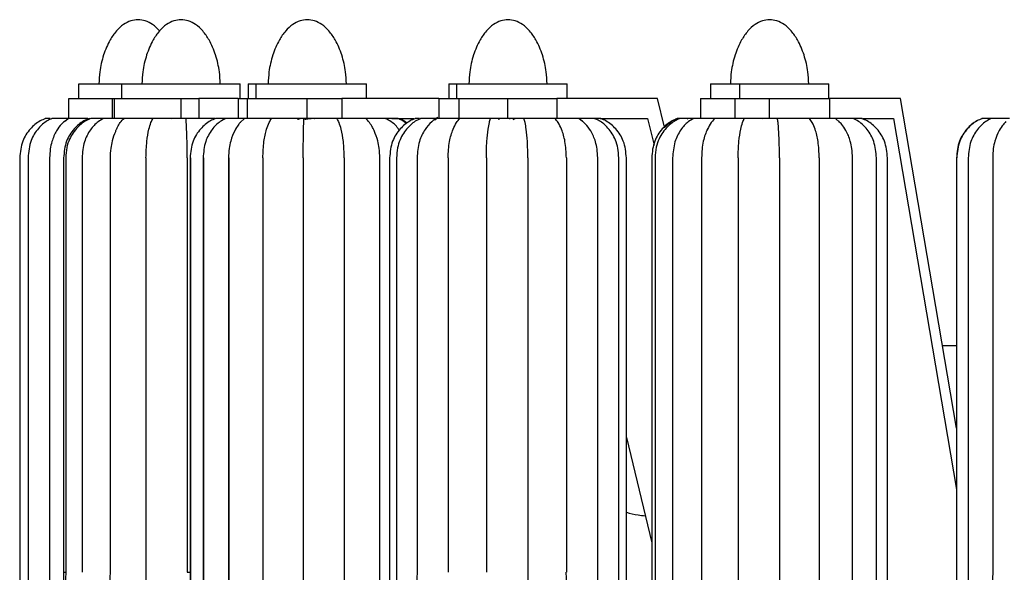
# Model space of a CAD drawing. Units: millimetres. Extents: x 2681.3 to 2699.3, y 1278 to 1289.9.
# Drawn here: x 2681.6 to 2687.8, y 1284.9 to 1288.4 of the extents above; entities that cross this region are included whole.
import ezdxf

# ---------------------------------------------------------------- set-up
doc = ezdxf.new("R2010")
doc.units = ezdxf.units.MM

# ---------------------------------------------------------------- blocks, each defined once
blk = doc.blocks.new('CB_JN4250')
for p, q in [((2487.54, 1463.23), (2487.54, 1465.61)), ((2487.54, 1465.61), (2494.46, 1465.61)), ((2494.46, 1465.61), (2513.51, 1465.61)), ((2494.46, 1463.23), (2494.46, 1465.61)), ((2513.51, 1463.23), (2513.51, 1465.61)), ((2514.76, 1465.61), (2514.76, 1463.23)), ((2514.76, 1465.61), (2516.04, 1465.61)), ((2516.04, 1465.61), (2533.81, 1465.61)), ((2516.04, 1463.23), (2516.04, 1465.61)), ((2533.81, 1463.23), (2533.81, 1465.61)), ((2547.05, 1465.61), (2547.05, 1463.23)), ((2547.05, 1465.61), (2548.33, 1465.61)), ((2548.33, 1465.61), (2566.1, 1465.61)), ((2548.33, 1463.23), (2548.33, 1465.61)), ((2566.1, 1463.23), (2566.1, 1465.61)), ((2589.14, 1465.61), (2589.14, 1463.23)), ((2589.14, 1465.61), (2593.9, 1465.61)), ((2593.9, 1463.23), (2593.9, 1465.61)), ((2593.9, 1465.61), (2608.19, 1465.61)), ((2608.19, 1463.23), (2608.19, 1465.61)), ((2485.95, 1460.06), (2485.95, 1463.23)), ((2485.95, 1463.23), (2492.87, 1463.23)), ((2492.87, 1463.23), (2492.87, 1460.06)), ((2492.87, 1463.23), (2493.25, 1463.23)), ((2493.25, 1460.06), (2493.25, 1463.23)), ((2493.25, 1463.23), (2503.99, 1463.23)), ((2503.99, 1460.06), (2503.99, 1463.23)), ((2503.99, 1463.23), (2506.86, 1463.23)), ((2506.86, 1463.23), (2506.86, 1460.06)), ((2513.17, 1463.23), (2506.86, 1463.23)), ((2513.17, 1463.23), (2513.17, 1460.06)), ((2513.17, 1463.23), (2514.66, 1463.23)), ((2514.66, 1460.06), (2514.66, 1463.23)), ((2514.66, 1463.23), (2524.29, 1463.23)), ((2524.29, 1460.06), (2524.29, 1463.23)), ((2524.29, 1463.23), (2529.84, 1463.23)), ((2529.84, 1463.23), (2529.84, 1460.06)), ((2545.47, 1463.23), (2529.84, 1463.23)), ((2545.47, 1463.23), (2545.47, 1460.08)), ((2545.47, 1463.23), (2548.72, 1463.23)), ((2548.72, 1460.06), (2548.72, 1463.23)), ((2548.72, 1463.23), (2556.58, 1463.23)), ((2556.58, 1460.06), (2556.58, 1463.23)), ((2556.58, 1463.23), (2564.44, 1463.23)), ((2564.44, 1463.23), (2564.44, 1460.06)), ((2580.64, 1463.23), (2564.44, 1463.23)), ((2581.74, 1458.63), (2580.64, 1463.23)), ((2587.55, 1463.23), (2587.55, 1460.06)), ((2587.55, 1463.23), (2593.11, 1463.23)), ((2593.11, 1460.06), (2593.11, 1463.23)), ((2593.11, 1463.23), (2598.66, 1463.23)), ((2598.66, 1460.06), (2598.66, 1463.23)), ((2598.66, 1463.23), (2608.29, 1463.23)), ((2608.29, 1463.23), (2608.29, 1460.06)), ((2619.74, 1463.23), (2608.29, 1463.23)), ((2628.74, 1410.22), (2619.74, 1463.23)), ((2485.23, 1459.53), (2485.83, 1460.06)), ((2502.53, 1460.06), (2502.44, 1460)), ((2504.43, 1460.06), (2503.99, 1460.06)), ((2514.66, 1460.06), (2513.17, 1460.06)), ((2513.51, 1459.4), (2514.19, 1460.06)), ((2523.07, 1460.06), (2522.74, 1459.86)), ((2524.29, 1460.06), (2524.11, 1460.06)), ((2529.84, 1460.06), (2529.45, 1460.06)), ((2537.87, 1460.06), (2541.46, 1460.06)), ((2544.79, 1459.83), (2545.06, 1460.06)), ((2555.3, 1460.06), (2555.03, 1459.89)), ((2556.75, 1460.03), (2556.93, 1460.06)), ((2557.41, 1459.85), (2557.75, 1460.06)), ((2568.56, 1459.55), (2567.97, 1460.06)), ((2571.41, 1460.06), (2579.03, 1460.06)), ((2579.03, 1460.06), (2580.07, 1455.74)), ((2585.55, 1460.02), (2585.38, 1459.93)), ((2597.61, 1460.06), (2597.52, 1460)), ((2599.6, 1460.06), (2598.66, 1460.06)), ((2609.9, 1459.47), (2609.26, 1460.06)), ((2613.71, 1460.06), (2618.61, 1460.06)), ((2618.61, 1460.06), (2628.74, 1400.34)), ((2478.02, 1453.71), (2478.02, 1342.58)), ((2479.36, 1453.71), (2479.36, 1347.85)), ((2482.84, 1453.71), (2482.84, 1362.63)), ((2485.09, 1453.71), (2485.09, 1387.03)), ((2485.43, 1453.71), (2485.43, 1387.03)), ((2488.05, 1453.71), (2488.05, 1387.03)), ((2492.55, 1453.71), (2492.55, 1387.03)), ((2498.34, 1453.71), (2498.34, 1387.03)), ((2504.96, 1453.71), (2504.96, 1387.03)), ((2505.43, 1453.71), (2505.43, 1342.58)), ((2505.48, 1453.71), (2505.48, 1342.58)), ((2507.52, 1453.71), (2507.52, 1342.58)), ((2507.57, 1453.71), (2507.57, 1342.58)), ((2511.62, 1453.71), (2511.62, 1342.58)), ((2511.66, 1453.71), (2511.66, 1342.58)), ((2517.14, 1453.71), (2517.14, 1342.58)), ((2517.14, 1453.71), (2517.14, 1342.58)), ((2523.64, 1453.71), (2523.64, 1342.58)), ((2530.24, 1453.71), (2530.24, 1342.58)), ((2535.98, 1366.54), (2535.98, 1453.71)), ((2537.53, 1453.71), (2537.53, 1387.03)), ((2538.66, 1453.71), (2538.66, 1387.03)), ((2541.96, 1453.71), (2541.96, 1387.03)), ((2546.94, 1453.71), (2546.94, 1387.03)), ((2553.1, 1453.71), (2553.1, 1387.03)), ((2559.78, 1453.71), (2559.78, 1387.03)), ((2565.97, 1453.71), (2565.97, 1387.03)), ((2571.01, 1387.03), (2571.01, 1453.71)), ((2574.4, 1387.03), (2574.4, 1453.71)), ((2575.63, 1387.03), (2575.63, 1453.71)), ((2579.7, 1453.71), (2579.7, 1342.58)), ((2580.26, 1453.71), (2580.26, 1342.58)), ((2583.07, 1453.71), (2583.07, 1342.58)), ((2587.71, 1453.71), (2587.71, 1342.58)), ((2593.61, 1453.71), (2593.61, 1342.58)), ((2600.25, 1453.71), (2600.25, 1342.58)), ((2600.27, 1453.71), (2600.27, 1342.58)), ((2606.66, 1453.71), (2606.66, 1342.58)), ((2612, 1342.58), (2612, 1453.71)), ((2615.85, 1342.58), (2615.85, 1453.71)), ((2617.63, 1342.58), (2617.63, 1453.71)), ((2628.74, 1453.71), (2628.74, 1387.03)), ((2630.63, 1453.71), (2630.63, 1387.03)), ((2634.56, 1453.71), (2634.56, 1387.03)), ((2626.48, 1423.54), (2628.74, 1423.54)), ((2575.63, 1408.73), (2579.7, 1391.78)), ((2504.96, 1387.03), (2505.43, 1387.03))]:
    blk.add_line(p, q)
for points, knots in [([(2497.06, 1475.93), (2496.67, 1475.89), (2495.84, 1475.81), (2494.63, 1475.16), (2493.49, 1474.1), (2492.36, 1472.46), (2491.44, 1470.23), (2490.87, 1467.83), (2490.8, 1466.25), (2490.77, 1465.61)], [0, 0, 0, 0, 0.0890013, 0.1896278, 0.3063855, 0.4405979, 0.6414101, 0.8537451, 1, 1, 1, 1]), ([(2500.53, 1474.13), (2500.17, 1474.49), (2499.5, 1475.17), (2498.29, 1475.81), (2497.45, 1475.89), (2497.06, 1475.93)], [0, 0, 0, 0, 0.378406, 0.708256, 1, 1, 1, 1]), ([(2503.99, 1475.93), (2503.6, 1475.89), (2502.76, 1475.81), (2501.55, 1475.16), (2500.42, 1474.1), (2499.29, 1472.46), (2498.36, 1470.23), (2497.79, 1467.83), (2497.72, 1466.25), (2497.69, 1465.61)], [0, 0, 0, 0, 0.0890013, 0.1896278, 0.3063855, 0.4405979, 0.6414101, 0.8537451, 1, 1, 1, 1]), ([(2510.28, 1465.61), (2510.25, 1466.25), (2510.18, 1467.83), (2509.61, 1470.23), (2508.69, 1472.46), (2507.56, 1474.1), (2506.42, 1475.16), (2505.21, 1475.81), (2504.38, 1475.89), (2503.99, 1475.93)], [0, 0, 0, 0, 0.146255, 0.35859, 0.559402, 0.693615, 0.810372, 0.910999, 1, 1, 1, 1]), ([(2524.29, 1475.93), (2523.9, 1475.89), (2523.06, 1475.81), (2521.85, 1475.16), (2520.72, 1474.1), (2519.59, 1472.46), (2518.66, 1470.23), (2518.09, 1467.83), (2518.02, 1466.25), (2517.99, 1465.61)], [0, 0, 0, 0, 0.0890013, 0.1896278, 0.3063855, 0.4405979, 0.6414101, 0.8537451, 1, 1, 1, 1]), ([(2530.58, 1465.61), (2530.55, 1466.25), (2530.48, 1467.83), (2529.91, 1470.23), (2528.99, 1472.46), (2527.86, 1474.1), (2526.72, 1475.16), (2525.51, 1475.81), (2524.68, 1475.89), (2524.29, 1475.93)], [0, 0, 0, 0, 0.146255, 0.35859, 0.559402, 0.693615, 0.810372, 0.910999, 1, 1, 1, 1]), ([(2556.58, 1475.93), (2556.19, 1475.89), (2555.35, 1475.81), (2554.15, 1475.16), (2553.01, 1474.1), (2551.88, 1472.46), (2550.96, 1470.23), (2550.39, 1467.83), (2550.31, 1466.25), (2550.29, 1465.61)], [0, 0, 0, 0, 0.0890013, 0.1896278, 0.3063855, 0.4405979, 0.6414101, 0.8537451, 1, 1, 1, 1]), ([(2562.87, 1465.61), (2562.84, 1466.25), (2562.77, 1467.83), (2562.2, 1470.23), (2561.28, 1472.46), (2560.15, 1474.1), (2559.01, 1475.16), (2557.8, 1475.81), (2556.97, 1475.89), (2556.58, 1475.93)], [0, 0, 0, 0, 0.146255, 0.35859, 0.559402, 0.693615, 0.810372, 0.910999, 1, 1, 1, 1]), ([(2598.66, 1475.93), (2598.27, 1475.89), (2597.44, 1475.81), (2596.23, 1475.16), (2595.09, 1474.1), (2593.96, 1472.46), (2593.04, 1470.23), (2592.47, 1467.83), (2592.4, 1466.25), (2592.37, 1465.61)], [0, 0, 0, 0, 0.0890013, 0.1896278, 0.3063855, 0.4405979, 0.6414101, 0.8537451, 1, 1, 1, 1]), ([(2604.96, 1465.61), (2604.93, 1466.25), (2604.86, 1467.83), (2604.29, 1470.23), (2603.36, 1472.46), (2602.23, 1474.1), (2601.1, 1475.16), (2599.89, 1475.81), (2599.05, 1475.89), (2598.66, 1475.93)], [0, 0, 0, 0, 0.146255, 0.35859, 0.559402, 0.693615, 0.810372, 0.910999, 1, 1, 1, 1]), ([(2482.15, 1460.01), (2481.87, 1459.9), (2480.95, 1459.54), (2479.6, 1458.35), (2478.27, 1456.33), (2478.11, 1454.63), (2478.02, 1453.71)], [0, 0, 0, 0, 0.113747, 0.368473, 0.658002, 1, 1, 1, 1]), ([(2483.23, 1460.02), (2482.96, 1459.91), (2482.14, 1459.55), (2480.9, 1458.41), (2479.61, 1456.41), (2479.45, 1454.67), (2479.36, 1453.71)], [0, 0, 0, 0, 0.113137, 0.353407, 0.642041, 1, 1, 1, 1]), ([(2482.91, 1460.06), (2482.8, 1460.06), (2482.51, 1460.06), (2482.25, 1460.06), (2482.09, 1460.06), (2482.12, 1460.06), (2482.13, 1460.06)], [0, 0, 0, 0, 0.220828, 0.5938585, 0.9650964, 1, 1, 1, 1]), ([(2485.38, 1459.71), (2485.17, 1459.53), (2484.7, 1459.12), (2483.85, 1458.01), (2483.23, 1456.59), (2482.89, 1455.07), (2482.86, 1454.18), (2482.84, 1453.71)], [0, 0, 0, 0, 0.1692349, 0.3835589, 0.6506712, 0.8120771, 1, 1, 1, 1]), ([(2485.83, 1460.06), (2485.34, 1460.06), (2484.61, 1460.06), (2483.81, 1460.06), (2483.39, 1460.06), (2483.18, 1460.06), (2483.2, 1460.06), (2483.21, 1460.06)], [0, 0, 0, 0, 0.356073, 0.535658, 0.714379, 0.887229, 1, 1, 1, 1]), ([(2489.21, 1460.01), (2488.91, 1459.9), (2487.99, 1459.54), (2486.65, 1458.35), (2485.33, 1456.33), (2485.17, 1454.63), (2485.09, 1453.71)], [0, 0, 0, 0, 0.116828, 0.370579, 0.659149, 1, 1, 1, 1]), ([(2489.46, 1460.02), (2489.26, 1459.94), (2488.48, 1459.64), (2487.19, 1458.59), (2486.1, 1457.03), (2485.52, 1455.29), (2485.46, 1454.26), (2485.43, 1453.71)], [0, 0, 0, 0, 0.085812, 0.321448, 0.616018, 0.793176, 1, 1, 1, 1]), ([(2488.98, 1460.06), (2488.71, 1460.06), (2488.18, 1460.06), (2487.42, 1460.06), (2486.77, 1460.06), (2486.28, 1460.06), (2485.89, 1460.06), (2485.85, 1460.06), (2485.83, 1460.06)], [0, 0, 0, 0, 0.147265, 0.289815, 0.431681, 0.568885, 0.716309, 1, 1, 1, 1]), ([(2491.54, 1460.03), (2491.23, 1459.87), (2490.41, 1459.45), (2489.29, 1458.19), (2488.25, 1456.22), (2488.12, 1454.59), (2488.05, 1453.71)], [0, 0, 0, 0, 0.145592, 0.388621, 0.669129, 1, 1, 1, 1]), ([(2491.58, 1460.06), (2491.14, 1460.06), (2490.46, 1460.06), (2489.8, 1460.06), (2489.49, 1460.06), (2489.46, 1460.06), (2489.45, 1460.06)], [0, 0, 0, 0, 0.418861, 0.630113, 0.84035, 1, 1, 1, 1]), ([(2494.82, 1460.06), (2494.3, 1460.06), (2493.52, 1460.06), (2492.59, 1460.06), (2492.02, 1460.06), (2491.66, 1460.06), (2491.48, 1460.06), (2491.52, 1460.06), (2491.52, 1460.06)], [0, 0, 0, 0, 0.310701, 0.467402, 0.62335, 0.774175, 0.936233, 1, 1, 1, 1]), ([(2493.75, 1458.65), (2493.89, 1458.91), (2494.19, 1459.47), (2494.6, 1459.85), (2494.82, 1460.06)], [0, 0, 0, 0, 0.461065, 1, 1, 1, 1]), ([(2499.45, 1460.06), (2498.94, 1460.06), (2498.17, 1460.06), (2497.13, 1460.06), (2496.39, 1460.06), (2495.78, 1460.06), (2495.17, 1460.06), (2494.96, 1460.06), (2494.82, 1460.06)], [0, 0, 0, 0, 0.248942, 0.374495, 0.499445, 0.62029, 0.750135, 1, 1, 1, 1]), ([(2498.34, 1453.71), (2498.37, 1454.6), (2498.42, 1456.23), (2498.75, 1458.14), (2499.1, 1459.37), (2499.34, 1459.85), (2499.45, 1460.06)], [0, 0, 0, 0, 0.354741, 0.650926, 0.845835, 1, 1, 1, 1]), ([(2504.77, 1460.06), (2504.35, 1460.06), (2503.71, 1460.06), (2502.7, 1460.06), (2501.92, 1460.06), (2501.16, 1460.06), (2500.27, 1460.06), (2499.77, 1460.06), (2499.45, 1460.06)], [0, 0, 0, 0, 0.248942, 0.374495, 0.499445, 0.62029, 0.750135, 1, 1, 1, 1]), ([(2502.61, 1460.06), (2502.55, 1460.04), (2502.41, 1460.01), (2502.42, 1459.97), (2502.43, 1459.96)], [0, 0, 0, 0, 0.480892, 1, 1, 1, 1]), ([(2504.96, 1453.71), (2504.96, 1454.6), (2504.95, 1456.23), (2504.89, 1458.14), (2504.83, 1459.37), (2504.79, 1459.85), (2504.77, 1460.06)], [0, 0, 0, 0, 0.354741, 0.650926, 0.845835, 1, 1, 1, 1]), ([(2509.39, 1460.06), (2509.29, 1460.06), (2509.04, 1460.06), (2508.47, 1460.06), (2507.76, 1460.06), (2506.97, 1460.06), (2505.93, 1460.06), (2505.23, 1460.06), (2504.77, 1460.06)], [0, 0, 0, 0, 0.10477, 0.254424, 0.40336, 0.547401, 0.702172, 1, 1, 1, 1]), ([(2509.54, 1460.01), (2509.25, 1459.9), (2508.34, 1459.55), (2507, 1458.36), (2505.68, 1456.34), (2505.52, 1454.63), (2505.43, 1453.71)], [0, 0, 0, 0, 0.115373, 0.368178, 0.657064, 1, 1, 1, 1]), ([(2511.18, 1460.02), (2510.88, 1459.87), (2510.03, 1459.47), (2508.85, 1458.23), (2507.74, 1456.25), (2507.6, 1454.6), (2507.52, 1453.71)], [0, 0, 0, 0, 0.135815, 0.382302, 0.665658, 1, 1, 1, 1]), ([(2511.37, 1460.06), (2510.95, 1460.06), (2510.32, 1460.06), (2509.74, 1460.06), (2509.5, 1460.06), (2509.52, 1460.06), (2509.52, 1460.06)], [0, 0, 0, 0, 0.442561, 0.665765, 0.887897, 1, 1, 1, 1]), ([(2514.19, 1460.06), (2513.68, 1460.06), (2512.92, 1460.06), (2512.04, 1460.06), (2511.52, 1460.06), (2511.23, 1460.06), (2511.11, 1460.06), (2511.15, 1460.06), (2511.15, 1460.06)], [0, 0, 0, 0, 0.328991, 0.494916, 0.660045, 0.819748, 0.991345, 1, 1, 1, 1]), ([(2513.52, 1459.41), (2513.41, 1459.28), (2513.16, 1458.98), (2512.52, 1457.98), (2512, 1456.65), (2511.68, 1455.13), (2511.64, 1454.21), (2511.62, 1453.71)], [0, 0, 0, 0, 0.14475, 0.340866, 0.611496, 0.786926, 1, 1, 1, 1]), ([(2518.54, 1460.06), (2518.02, 1460.06), (2517.24, 1460.06), (2516.2, 1460.06), (2515.5, 1460.06), (2514.94, 1460.06), (2514.42, 1460.06), (2514.28, 1460.06), (2514.19, 1460.06)], [0, 0, 0, 0, 0.248942, 0.374495, 0.499445, 0.62029, 0.750135, 1, 1, 1, 1]), ([(2517.14, 1453.71), (2517.17, 1454.6), (2517.23, 1456.23), (2517.65, 1458.14), (2518.1, 1459.37), (2518.4, 1459.85), (2518.54, 1460.06)], [0, 0, 0, 0, 0.3547413, 0.650926, 0.8458351, 1, 1, 1, 1]), ([(2523.76, 1460.06), (2523.31, 1460.06), (2522.64, 1460.06), (2521.6, 1460.06), (2520.82, 1460.06), (2520.08, 1460.06), (2519.25, 1460.06), (2518.82, 1460.06), (2518.54, 1460.06)], [0, 0, 0, 0, 0.248942, 0.374495, 0.499445, 0.62029, 0.750135, 1, 1, 1, 1]), ([(2523.69, 1460.06), (2523.58, 1460.04), (2523.27, 1460), (2522.89, 1459.93), (2522.78, 1459.88), (2522.72, 1459.85)], [0, 0, 0, 0, 0.230303, 0.615152, 1, 1, 1, 1]), ([(2523.64, 1453.71), (2523.64, 1454.6), (2523.65, 1456.23), (2523.68, 1458.14), (2523.72, 1459.37), (2523.75, 1459.85), (2523.76, 1460.06)], [0, 0, 0, 0, 0.354741, 0.650926, 0.845835, 1, 1, 1, 1]), ([(2529.07, 1460.06), (2528.76, 1460.06), (2528.28, 1460.06), (2527.41, 1460.06), (2526.66, 1460.06), (2525.87, 1460.06), (2524.85, 1460.06), (2524.2, 1460.06), (2523.76, 1460.06)], [0, 0, 0, 0, 0.2489419, 0.3744953, 0.4994453, 0.62029, 0.7501352, 1, 1, 1, 1]), ([(2523.92, 1459.93), (2524.13, 1459.96), (2524.47, 1460), (2524.77, 1460.04), (2524.89, 1460.06)], [0, 0, 0, 0, 0.625616, 1, 1, 1, 1]), ([(2525.42, 1460), (2525.43, 1460.01), (2525.46, 1460.03), (2525.5, 1460.05), (2525.51, 1460.06)], [0, 0, 0, 0, 0.571674, 1, 1, 1, 1]), ([(2530.24, 1453.71), (2530.21, 1454.6), (2530.16, 1456.23), (2529.81, 1458.14), (2529.44, 1459.37), (2529.18, 1459.85), (2529.07, 1460.06)], [0, 0, 0, 0, 0.354741, 0.650926, 0.845835, 1, 1, 1, 1]), ([(2533.65, 1460.06), (2533.52, 1460.06), (2533.32, 1460.06), (2532.74, 1460.06), (2532.15, 1460.06), (2531.41, 1460.06), (2530.36, 1460.06), (2529.58, 1460.06), (2529.07, 1460.06)], [0, 0, 0, 0, 0.2489419, 0.3744953, 0.4994453, 0.62029, 0.7501352, 1, 1, 1, 1]), ([(2534.78, 1458.58), (2534.63, 1458.86), (2534.31, 1459.45), (2533.87, 1459.85), (2533.65, 1460.06)], [0, 0, 0, 0, 0.484639, 1, 1, 1, 1]), ([(2536.89, 1460.06), (2536.9, 1460.06), (2536.93, 1460.06), (2536.78, 1460.06), (2536.44, 1460.06), (2535.87, 1460.06), (2534.95, 1460.06), (2534.17, 1460.06), (2533.65, 1460.06)], [0, 0, 0, 0, 0.051594, 0.210138, 0.36792, 0.520518, 0.684481, 1, 1, 1, 1]), ([(2538.87, 1460.06), (2538.87, 1460.06), (2538.86, 1460.06), (2538.57, 1460.06), (2537.92, 1460.06), (2537.25, 1460.06), (2536.8, 1460.06)], [0, 0, 0, 0, 0.148575, 0.354127, 0.574989, 1, 1, 1, 1]), ([(2539.09, 1458.1), (2539.06, 1458.14), (2538.77, 1458.74), (2537.99, 1459.44), (2537.18, 1459.87), (2536.88, 1460.03)], [0, 0, 0, 0, 0.0442762, 0.645704, 1, 1, 1, 1]), ([(2541.66, 1460), (2541.37, 1459.9), (2540.46, 1459.54), (2539.11, 1458.35), (2537.78, 1456.33), (2537.62, 1454.63), (2537.53, 1453.71)], [0, 0, 0, 0, 0.113019, 0.367958, 0.657723, 1, 1, 1, 1]), ([(2542.57, 1460.03), (2542.33, 1459.93), (2541.53, 1459.59), (2540.29, 1458.49), (2539.27, 1456.94), (2538.74, 1455.24), (2538.68, 1454.24), (2538.66, 1453.71)], [0, 0, 0, 0, 0.100415, 0.334828, 0.625828, 0.799285, 1, 1, 1, 1]), ([(2540.25, 1459.18), (2540.02, 1459.39), (2539.6, 1459.76), (2539.08, 1459.94), (2538.86, 1460.02)], [0, 0, 0, 0, 0.5666033, 1, 1, 1, 1]), ([(2540.35, 1459.26), (2540.2, 1459.4), (2539.82, 1459.75), (2539.33, 1459.91), (2539.04, 1460.01)], [0, 0, 0, 0, 0.399147, 1, 1, 1, 1]), ([(2542.35, 1460.06), (2542.25, 1460.06), (2541.97, 1460.06), (2541.7, 1460.06), (2541.66, 1460.06), (2541.63, 1460.06)], [0, 0, 0, 0, 0.228356, 0.620255, 1, 1, 1, 1]), ([(2545.3, 1460.17), (2544.96, 1459.97), (2544.2, 1459.5), (2543.12, 1458.23), (2542.15, 1456.26), (2542.03, 1454.61), (2541.96, 1453.71)], [0, 0, 0, 0, 0.177152, 0.403874, 0.673209, 1, 1, 1, 1]), ([(2545.06, 1460.06), (2544.59, 1460.06), (2543.87, 1460.06), (2543.09, 1460.06), (2542.69, 1460.06), (2542.52, 1460.06), (2542.55, 1460.06), (2542.56, 1460.06)], [0, 0, 0, 0, 0.363716, 0.547156, 0.729714, 0.906274, 1, 1, 1, 1]), ([(2548.83, 1460.06), (2548.31, 1460.06), (2547.52, 1460.06), (2546.53, 1460.06), (2545.9, 1460.06), (2545.44, 1460.06), (2545.15, 1460.06), (2545.14, 1460.06), (2545.13, 1460.06)], [0, 0, 0, 0, 0.285001, 0.42874, 0.571789, 0.710138, 0.858791, 1, 1, 1, 1]), ([(2546.94, 1453.71), (2546.99, 1454.6), (2547.06, 1456.23), (2547.64, 1458.14), (2548.23, 1459.37), (2548.65, 1459.85), (2548.83, 1460.06)], [0, 0, 0, 0, 0.354741, 0.650926, 0.845835, 1, 1, 1, 1]), ([(2553.78, 1460.06), (2553.29, 1460.06), (2552.55, 1460.06), (2551.5, 1460.06), (2550.74, 1460.06), (2550.06, 1460.06), (2549.35, 1460.06), (2549.04, 1460.06), (2548.83, 1460.06)], [0, 0, 0, 0, 0.248942, 0.374495, 0.499445, 0.62029, 0.750135, 1, 1, 1, 1]), ([(2553.1, 1453.71), (2553.11, 1454.6), (2553.14, 1456.23), (2553.35, 1458.14), (2553.56, 1459.37), (2553.71, 1459.85), (2553.78, 1460.06)], [0, 0, 0, 0, 0.354741, 0.650926, 0.845835, 1, 1, 1, 1]), ([(2559.15, 1460.06), (2558.77, 1460.06), (2558.2, 1460.06), (2557.24, 1460.06), (2556.46, 1460.06), (2555.68, 1460.06), (2554.72, 1460.06), (2554.15, 1460.06), (2553.78, 1460.06)], [0, 0, 0, 0, 0.248942, 0.374495, 0.499445, 0.62029, 0.750135, 1, 1, 1, 1]), ([(2555.75, 1460.06), (2555.65, 1460.04), (2555.36, 1460), (2555.11, 1459.94), (2555.07, 1459.91), (2555.06, 1459.9)], [0, 0, 0, 0, 0.2968727, 0.7929627, 1, 1, 1, 1]), ([(2559.78, 1453.71), (2559.76, 1454.6), (2559.74, 1456.23), (2559.55, 1458.14), (2559.35, 1459.37), (2559.21, 1459.85), (2559.15, 1460.06)], [0, 0, 0, 0, 0.3547414, 0.6509261, 0.8458352, 1, 1, 1, 1]), ([(2564.13, 1460.06), (2563.92, 1460.06), (2563.6, 1460.06), (2562.88, 1460.06), (2562.21, 1460.06), (2561.44, 1460.06), (2560.38, 1460.06), (2559.64, 1460.06), (2559.15, 1460.06)], [0, 0, 0, 0, 0.2489419, 0.3744953, 0.4994453, 0.62029, 0.7501352, 1, 1, 1, 1]), ([(2565.97, 1453.71), (2565.93, 1454.6), (2565.86, 1456.23), (2565.3, 1458.14), (2564.72, 1459.37), (2564.31, 1459.85), (2564.13, 1460.06)], [0, 0, 0, 0, 0.354741, 0.650926, 0.845835, 1, 1, 1, 1]), ([(2567.97, 1460.06), (2567.95, 1460.06), (2567.93, 1460.06), (2567.56, 1460.06), (2567.1, 1460.06), (2566.45, 1460.06), (2565.46, 1460.06), (2564.66, 1460.06), (2564.13, 1460.06)], [0, 0, 0, 0, 0.2489419, 0.3744953, 0.4994453, 0.62029, 0.7501352, 1, 1, 1, 1]), ([(2570.52, 1460.06), (2570.53, 1460.06), (2570.56, 1460.06), (2570.38, 1460.06), (2569.97, 1460.06), (2569.18, 1460.06), (2568.45, 1460.06), (2567.97, 1460.06)], [0, 0, 0, 0, 0.095355, 0.276066, 0.450839, 0.63863, 1, 1, 1, 1]), ([(2571.01, 1453.71), (2570.99, 1454.18), (2570.96, 1455.06), (2570.62, 1456.58), (2569.99, 1458), (2569.12, 1459.12), (2568.61, 1459.54), (2568.39, 1459.73)], [0, 0, 0, 0, 0.1845933, 0.344158, 0.610844, 0.8275805, 1, 1, 1, 1]), ([(2574.4, 1453.71), (2574.38, 1454.23), (2574.33, 1455.21), (2573.82, 1456.9), (2572.82, 1458.46), (2571.57, 1459.58), (2570.76, 1459.92), (2570.51, 1460.03)], [0, 0, 0, 0, 0.196568, 0.367664, 0.657444, 0.894229, 1, 1, 1, 1]), ([(2571.53, 1460.06), (2571.53, 1460.06), (2571.57, 1460.06), (2571.42, 1460.06), (2571.12, 1460.06), (2570.75, 1460.06), (2570.57, 1460.06)], [0, 0, 0, 0, 0.008684, 0.327609, 0.670287, 1, 1, 1, 1]), ([(2575.63, 1453.71), (2575.54, 1454.63), (2575.38, 1456.33), (2574.05, 1458.35), (2572.7, 1459.54), (2571.79, 1459.9), (2571.5, 1460)], [0, 0, 0, 0, 0.342277, 0.632042, 0.886981, 1, 1, 1, 1]), ([(2583.82, 1460.01), (2583.54, 1459.9), (2582.61, 1459.54), (2581.27, 1458.35), (2579.94, 1456.33), (2579.78, 1454.63), (2579.7, 1453.71)], [0, 0, 0, 0, 0.115978, 0.370016, 0.658841, 1, 1, 1, 1]), ([(2584.25, 1460.02), (2584.06, 1459.95), (2583.33, 1459.66), (2582.06, 1458.64), (2580.95, 1457.09), (2580.35, 1455.33), (2580.29, 1454.28), (2580.25, 1453.71)], [0, 0, 0, 0, 0.078961, 0.310614, 0.606552, 0.787071, 1, 1, 1, 1]), ([(2583.91, 1460.01), (2583.63, 1459.9), (2582.8, 1459.59), (2582.17, 1458.97), (2581.76, 1458.57)], [0, 0, 0, 0, 0.35073, 1, 1, 1, 1]), ([(2586.48, 1460.04), (2586.17, 1459.87), (2585.37, 1459.44), (2584.27, 1458.17), (2583.26, 1456.21), (2583.14, 1454.59), (2583.07, 1453.71)], [0, 0, 0, 0, 0.149228, 0.390921, 0.670398, 1, 1, 1, 1]), ([(2584.95, 1460.06), (2584.63, 1460.06), (2584.15, 1460.06), (2583.81, 1460.06), (2583.81, 1460.06), (2583.81, 1460.06)], [0, 0, 0, 0, 0.542168, 0.81561, 1, 1, 1, 1]), ([(2586.48, 1460.06), (2586.03, 1460.06), (2585.34, 1460.06), (2584.64, 1460.06), (2584.3, 1460.06), (2584.26, 1460.06), (2584.24, 1460.06)], [0, 0, 0, 0, 0.410149, 0.617007, 0.822871, 1, 1, 1, 1]), ([(2586.11, 1460.06), (2586.04, 1460.06), (2585.93, 1460.06), (2585.88, 1460.06), (2585.85, 1460.06)], [0, 0, 0, 0, 0.603989, 1, 1, 1, 1]), ([(2589.87, 1460.06), (2589.35, 1460.06), (2588.57, 1460.06), (2587.62, 1460.06), (2587.03, 1460.06), (2586.64, 1460.06), (2586.44, 1460.06), (2586.46, 1460.06), (2586.47, 1460.06)], [0, 0, 0, 0, 0.303776, 0.456984, 0.609457, 0.756919, 0.915365, 1, 1, 1, 1]), ([(2589.87, 1460.06), (2589.6, 1459.77), (2589.08, 1459.24), (2588.74, 1458.43), (2588.58, 1458.05)], [0, 0, 0, 0, 0.529554, 1, 1, 1, 1]), ([(2594.6, 1460.06), (2594.09, 1460.06), (2593.33, 1460.06), (2592.28, 1460.06), (2591.54, 1460.06), (2590.91, 1460.06), (2590.27, 1460.06), (2590.03, 1460.06), (2589.87, 1460.06)], [0, 0, 0, 0, 0.248942, 0.374495, 0.499445, 0.62029, 0.750135, 1, 1, 1, 1]), ([(2593.61, 1453.71), (2593.63, 1454.6), (2593.67, 1456.23), (2593.97, 1458.14), (2594.28, 1459.37), (2594.5, 1459.85), (2594.6, 1460.06)], [0, 0, 0, 0, 0.354741, 0.650926, 0.845835, 1, 1, 1, 1]), ([(2599.94, 1460.06), (2599.53, 1460.06), (2598.91, 1460.06), (2597.91, 1460.06), (2597.13, 1460.06), (2596.36, 1460.06), (2595.45, 1460.06), (2594.93, 1460.06), (2594.6, 1460.06)], [0, 0, 0, 0, 0.248942, 0.374495, 0.499445, 0.62029, 0.750135, 1, 1, 1, 1]), ([(2600.25, 1453.71), (2600.25, 1454.6), (2600.23, 1456.23), (2600.14, 1458.14), (2600.04, 1459.37), (2599.97, 1459.85), (2599.94, 1460.06)], [0, 0, 0, 0, 0.354741, 0.650926, 0.845835, 1, 1, 1, 1]), ([(2605.09, 1460.06), (2604.83, 1460.06), (2604.45, 1460.06), (2603.66, 1460.06), (2602.95, 1460.06), (2602.16, 1460.06), (2601.12, 1460.06), (2600.41, 1460.06), (2599.94, 1460.06)], [0, 0, 0, 0, 0.248942, 0.374495, 0.499445, 0.62029, 0.750135, 1, 1, 1, 1]), ([(2606.66, 1453.71), (2606.62, 1454.6), (2606.56, 1456.23), (2606.08, 1458.14), (2605.59, 1459.37), (2605.24, 1459.85), (2605.09, 1460.06)], [0, 0, 0, 0, 0.354741, 0.650926, 0.845835, 1, 1, 1, 1]), ([(2609.26, 1460.06), (2609.2, 1460.06), (2609.11, 1460.06), (2608.65, 1460.06), (2608.12, 1460.06), (2607.44, 1460.06), (2606.41, 1460.06), (2605.62, 1460.06), (2605.09, 1460.06)], [0, 0, 0, 0, 0.248942, 0.374495, 0.499445, 0.62029, 0.750135, 1, 1, 1, 1]), ([(2612.12, 1460.06), (2612.12, 1460.06), (2612.11, 1460.06), (2611.85, 1460.06), (2611.37, 1460.06), (2610.53, 1460.06), (2609.77, 1460.06), (2609.26, 1460.06)], [0, 0, 0, 0, 0.145804, 0.316437, 0.481464, 0.658782, 1, 1, 1, 1]), ([(2612, 1453.71), (2611.99, 1454.2), (2611.95, 1455.11), (2611.62, 1456.64), (2611.05, 1458.02), (2610.32, 1459.06), (2609.97, 1459.42), (2609.82, 1459.58)], [0, 0, 0, 0, 0.201365, 0.370233, 0.639135, 0.843713, 1, 1, 1, 1]), ([(2613.52, 1460.06), (2613.53, 1460.06), (2613.56, 1460.06), (2613.36, 1460.06), (2612.84, 1460.06), (2612.23, 1460.06), (2611.82, 1460.06)], [0, 0, 0, 0, 0.074487, 0.297925, 0.538006, 1, 1, 1, 1]), ([(2615.85, 1453.71), (2615.77, 1454.6), (2615.63, 1456.26), (2614.47, 1458.26), (2613.26, 1459.48), (2612.4, 1459.88), (2612.1, 1460.02)], [0, 0, 0, 0, 0.33541, 0.619624, 0.867347, 1, 1, 1, 1]), ([(2617.63, 1453.71), (2617.54, 1454.63), (2617.38, 1456.33), (2616.06, 1458.35), (2614.71, 1459.54), (2613.79, 1459.9), (2613.5, 1460.01)], [0, 0, 0, 0, 0.341159, 0.629984, 0.884022, 1, 1, 1, 1]), ([(2632.86, 1460.01), (2632.57, 1459.9), (2631.65, 1459.54), (2630.31, 1458.35), (2628.98, 1456.33), (2628.82, 1454.63), (2628.74, 1453.71)], [0, 0, 0, 0, 0.116316, 0.370236, 0.658961, 1, 1, 1, 1]), ([(2632.89, 1460.01), (2632.6, 1459.9), (2631.68, 1459.54), (2630.34, 1458.35), (2629.02, 1456.33), (2628.86, 1454.63), (2628.77, 1453.71)], [0, 0, 0, 0, 0.116828, 0.370579, 0.659149, 1, 1, 1, 1]), ([(2634.34, 1460.01), (2634.04, 1459.87), (2633.19, 1459.48), (2631.99, 1458.25), (2630.84, 1456.26), (2630.7, 1454.6), (2630.63, 1453.71)], [0, 0, 0, 0, 0.133333, 0.38075, 0.664801, 1, 1, 1, 1]), ([(2634.59, 1460.06), (2634.18, 1460.06), (2633.57, 1460.06), (2633.02, 1460.06), (2632.81, 1460.06), (2632.83, 1460.06), (2632.84, 1460.06)], [0, 0, 0, 0, 0.4540133, 0.682994, 0.9108742, 1, 1, 1, 1]), ([(2637.24, 1460.06), (2636.74, 1460.06), (2635.98, 1460.06), (2635.12, 1460.06), (2634.63, 1460.06), (2634.35, 1460.06), (2634.33, 1460.06), (2634.32, 1460.06)], [0, 0, 0, 0, 0.3363512, 0.5059892, 0.674812, 0.8380881, 1, 1, 1, 1]), ([(2636.65, 1459.53), (2636.52, 1459.38), (2636.2, 1459.04), (2635.5, 1458.01), (2634.94, 1456.64), (2634.61, 1455.12), (2634.58, 1454.2), (2634.56, 1453.71)], [0, 0, 0, 0, 0.152643, 0.354523, 0.623954, 0.794905, 1, 1, 1, 1]), ([(2636.36, 1460.06), (2636.34, 1460.06), (2636.09, 1460.06), (2635.85, 1460.06), (2635.73, 1460.06), (2635.72, 1460.06)], [0, 0, 0, 0, 0.081327, 0.962955, 1, 1, 1, 1]), ([(2493.77, 1458.74), (2493.77, 1458.74), (2493.78, 1458.74), (2493.72, 1458.6), (2493.59, 1458.32), (2493.28, 1457.65), (2492.91, 1456.59), (2492.62, 1455.14), (2492.58, 1454.22), (2492.55, 1453.71)], [0, 0, 0, 0, 0.029052, 0.089193, 0.164837, 0.262504, 0.544948, 0.745214, 1, 1, 1, 1]), ([(2535.97, 1453.71), (2535.95, 1454.22), (2535.91, 1455.14), (2535.61, 1456.61), (2535.22, 1457.7), (2534.88, 1458.41), (2534.71, 1458.72), (2534.61, 1458.91), (2534.6, 1458.94), (2534.59, 1458.95)], [0, 0, 0, 0, 0.238505, 0.428262, 0.702662, 0.80131, 0.880193, 0.944378, 1, 1, 1, 1]), ([(2588.67, 1458.36), (2588.41, 1457.73), (2587.85, 1456.36), (2587.77, 1454.64), (2587.72, 1453.71)], [0, 0, 0, 0, 0.4552802, 1, 1, 1, 1]), ([(2575.63, 1396.68), (2576.25, 1396.52), (2577.25, 1396.27), (2578.27, 1396.17), (2578.65, 1396.13)], [0, 0, 0, 0, 0.623449, 1, 1, 1, 1]), ([(2485.09, 1387.03), (2485.03, 1384.4), (2484.91, 1379.27), (2484.31, 1371.8), (2483.18, 1363.75), (2481.51, 1355.31), (2479.8, 1349.32), (2478.98, 1346.47)], [0, 0, 0, 0, 0.192031, 0.373825, 0.545498, 0.783988, 1, 1, 1, 1]), ([(2485.43, 1387.03), (2485.36, 1384.25), (2485.24, 1378.9), (2484.59, 1371.17), (2483.57, 1364.1), (2482.36, 1357.64), (2480.92, 1351.85), (2479.9, 1348.2), (2479.41, 1346.47)], [0, 0, 0, 0, 0.202478, 0.390488, 0.564188, 0.723614, 0.868765, 1, 1, 1, 1]), ([(2485.15, 1387.03), (2485.13, 1387.03), (2485.1, 1387.03), (2485.34, 1387.03), (2485.43, 1387.03)], [0, 0, 0, 0, 0.641782, 1, 1, 1, 1]), ([(2492.55, 1387.03), (2492.48, 1384.78), (2492.35, 1380.67), (2492.07, 1375.09), (2491.76, 1370.91), (2491.47, 1367.95), (2491.28, 1366.26), (2491.18, 1365.43), (2491.15, 1365.23)], [0, 0, 0, 0, 0.308614, 0.564182, 0.766908, 0.88427, 0.972105, 1, 1, 1, 1]), ([(2498.34, 1387.03), (2498.33, 1386.17), (2498.29, 1384.72), (2498.25, 1382.79), (2498.21, 1381.04), (2498.17, 1379.29), (2498.12, 1377.4), (2498.06, 1375.22), (2497.97, 1372.7), (2497.85, 1369.73), (2497.69, 1366.34), (2497.5, 1362.66), (2497.28, 1359), (2497.07, 1356.04), (2496.87, 1353.4), (2496.67, 1350.98), (2496.47, 1348.69), (2496.35, 1347.3), (2496.3, 1346.7)], [0, 0, 0, 0, 0.063134, 0.10669, 0.142105, 0.191514, 0.235678, 0.280776, 0.352245, 0.421638, 0.500218, 0.603865, 0.6952, 0.772711, 0.826237, 0.894296, 0.954944, 1, 1, 1, 1]), ([(2537.53, 1387.03), (2537.45, 1383.58), (2537.29, 1376.7), (2536.08, 1366.45), (2534.21, 1356.33), (2532.33, 1349.75), (2531.39, 1346.47)], [0, 0, 0, 0, 0.2512428, 0.5016764, 0.7512803, 1, 1, 1, 1]), ([(2538.66, 1387.03), (2538.59, 1384.25), (2538.45, 1378.9), (2537.82, 1371.17), (2536.82, 1364.1), (2535.65, 1357.64), (2534.26, 1351.85), (2533.27, 1348.2), (2532.8, 1346.47)], [0, 0, 0, 0, 0.202545, 0.390577, 0.564279, 0.72367, 0.868789, 1, 1, 1, 1]), ([(2541.96, 1387.03), (2541.88, 1384.54), (2541.73, 1379.65), (2541.25, 1372.44), (2540.36, 1364.45), (2539.04, 1355.76), (2537.68, 1349.51), (2537.02, 1346.47)], [0, 0, 0, 0, 0.181243, 0.356578, 0.526167, 0.769465, 1, 1, 1, 1]), ([(2559.78, 1387.03), (2559.79, 1386.17), (2559.81, 1384.72), (2559.83, 1382.79), (2559.85, 1381.04), (2559.88, 1379.29), (2559.9, 1377.4), (2559.94, 1375.22), (2559.99, 1372.7), (2560.06, 1369.73), (2560.15, 1366.34), (2560.26, 1362.66), (2560.38, 1359), (2560.5, 1356.04), (2560.62, 1353.4), (2560.73, 1350.98), (2560.84, 1348.69), (2560.91, 1347.3), (2560.94, 1346.7)], [0, 0, 0, 0, 0.063134, 0.10669, 0.142105, 0.191514, 0.235678, 0.280776, 0.352245, 0.421638, 0.500218, 0.603865, 0.6952, 0.772711, 0.826237, 0.894296, 0.954944, 1, 1, 1, 1]), ([(2566.04, 1385.15), (2566.03, 1385.36), (2566.01, 1385.99), (2565.96, 1386.62), (2565.94, 1387.03)], [0, 0, 0, 0, 0.3397779, 1, 1, 1, 1]), ([(2575.9, 1346.47), (2575.25, 1349.48), (2573.92, 1355.68), (2572.62, 1364.32), (2571.73, 1372.33), (2571.25, 1379.58), (2571.09, 1384.52), (2571.01, 1387.03)], [0, 0, 0, 0, 0.227895, 0.470325, 0.6403118, 0.8168192, 1, 1, 1, 1]), ([(2579.7, 1348.49), (2579.41, 1349.55), (2578.61, 1352.52), (2577.4, 1357.64), (2576.23, 1364.1), (2575.24, 1371.17), (2574.61, 1378.9), (2574.47, 1384.25), (2574.4, 1387.03)], [0, 0, 0, 0, 0.08463, 0.237524, 0.405455, 0.588469, 0.786585, 1, 1, 1, 1]), ([(2579.7, 1354.18), (2579.5, 1354.9), (2578.38, 1358.93), (2577.11, 1366.45), (2575.86, 1376.7), (2575.71, 1383.58), (2575.63, 1387.03)], [0, 0, 0, 0, 0.068039, 0.377672, 0.688334, 1, 1, 1, 1]), ([(2628.74, 1387.03), (2628.67, 1384.25), (2628.55, 1378.9), (2627.89, 1371.17), (2626.86, 1364.1), (2625.63, 1357.64), (2624.16, 1351.85), (2623.12, 1348.2), (2622.62, 1346.47)], [0, 0, 0, 0, 0.20245, 0.390455, 0.564159, 0.723607, 0.868769, 1, 1, 1, 1]), ([(2630.63, 1387.03), (2630.56, 1384.75), (2630.45, 1380.49), (2630.09, 1374.52), (2629.54, 1369.44), (2628.97, 1365.21), (2628.43, 1361.85), (2627.97, 1359.23), (2627.5, 1356.83), (2626.9, 1354.09), (2626.05, 1350.56), (2625.38, 1347.93), (2625, 1346.47)], [0, 0, 0, 0, 0.166049, 0.311112, 0.43541, 0.538992, 0.621962, 0.684384, 0.733453, 0.800558, 0.889392, 1, 1, 1, 1]), ([(2634.56, 1387.03), (2634.47, 1384.38), (2634.3, 1379.23), (2633.81, 1371.74), (2632.99, 1363.7), (2631.82, 1355.28), (2630.65, 1349.3), (2630.09, 1346.47)], [0, 0, 0, 0, 0.192982, 0.37542, 0.547417, 0.785458, 1, 1, 1, 1])]:
    blk.add_open_spline(points, degree=3, knots=knots)

msp = doc.modelspace()

# ---------------------------------------------------------------- block references
at = {"xscale": 0.03937, "yscale": 0.03937, "zscale": 0.03937}
msp.add_blockref('CB_JN4250', (2584.006, 1230.29), dxfattribs=at)

doc.saveas('drawing.dxf')
